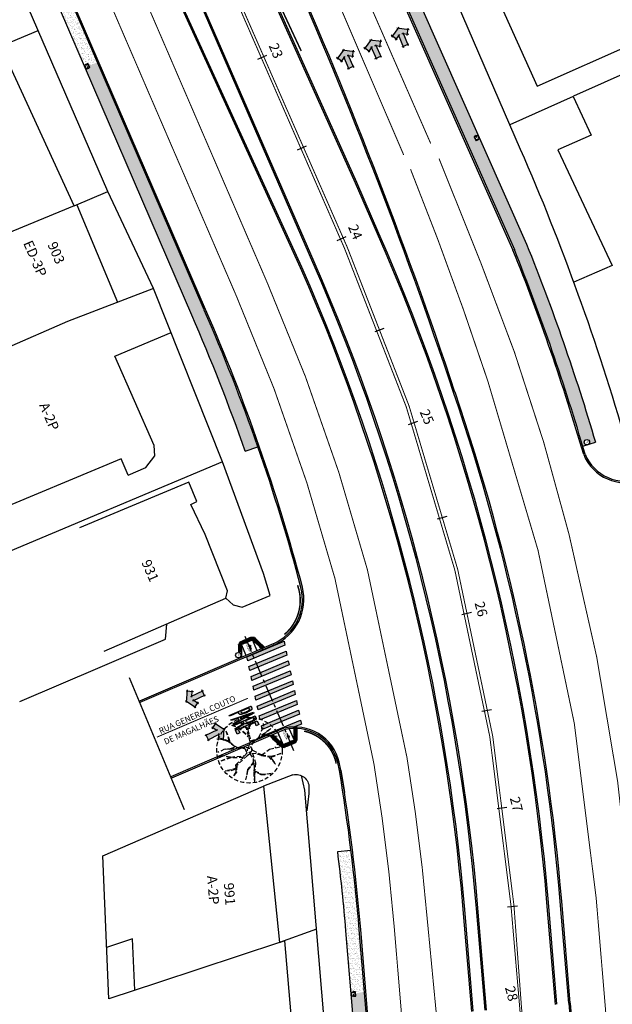
# Model space of a CAD drawing. Extents: x 179151 to 180127, y 1672771 to 1674375.
# Drawn here: x 179798 to 179858, y 1673506 to 1673606 of the extents above; entities that cross this region are included whole.
import ezdxf

# ---------------------------------------------------------------- set-up
doc = ezdxf.new("R2010")
doc.units = 0
doc.header["$LTSCALE"] = 1.7
doc.header["$MEASUREMENT"] = 0
for name, pattern in [('ACAD_ISO03W100', [30, 12, -18]), ('ACAD_ISO04W100', [30.5, 24, -3, 0.5, -3]), ('CENTER', [2, 1.25, -0.25, 0.25, -0.25]), ('DASHED2', [0.375, 0.25, -0.125]), ('PHANTOMX2', [5, 2.5, -0.5, 0.5, -0.5, 0.5, -0.5])]:
    doc.linetypes.add(name, pattern=pattern)
doc.layers.get('0').update_dxf_attribs({"linetype": 'CONTINUOUS'})
for name, color, linetype in [('a_Canteiro', 3, 'CONTINUOUS'), ('a_Existente', 7, 'CONTINUOUS'), ('a_Hachuras', 1, 'CONTINUOUS'), ('a_Lixeira', 2, 'CONTINUOUS'), ('a_Observacoes_Pr', 1, 'CONTINUOUS'), ('a_Observações', 2, 'CONTINUOUS'), ('a_Obstaculos', 2, 'CONTINUOUS'), ('a_Piso', 10, 'CONTINUOUS'), ('dpb', 7, 'CONTINUOUS'), ('GRADIL', 150, 'PHANTOMX2'), ('PARE', 7, 'CONTINUOUS'), ('Piso', 10, 'CONTINUOUS'), ('RO-ALINHAMENTO', 10, 'CONTINUOUS'), ('RO-EIXO', 1, 'CONTINUOUS'), ('RO-ESTACA', 1, 'CONTINUOUS'), ('sinhor', 7, 'CONTINUOUS')]:
    doc.layers.add(name, color=color, linetype=linetype)
doc.layers.get('RO-EIXO').off()
doc.styles.add('Esc50', font='romans.shx', dxfattribs={"height": 0.2})
doc.styles.add('L100', font='simplex', dxfattribs={"height": 1.25})
doc.styles.add('L80', font='simplex', dxfattribs={"height": 1})
doc.styles.add('Roman25', font='romans.shx', dxfattribs={"height": 0.04})
pattern_1 = [(27.836969479, (0, 0), (0.05226483581, 0.38201191989), [0, -0.304, 0, -0.34, 0, -0.325]), (357.83696948, (0, 0), (0.44367473855, 0.49700849729), [0, -0.164, 0, -0.274, 0, -0.105]), (317.836969479, (-0.2425, 0.0413), (0.61418164904, -0.10342806382), [0, -0.1, 0, -0.36, 0, -0.47]), (307.83696948, (-0.2425, 0.0413), (0.6221592772, 0.07212694501), [0, -0.05, 0, -0.236, 0, -0.27])]

# ---------------------------------------------------------------- blocks, each defined once
blk = doc.blocks.new('ESTACA')
at = {"layer": 'RO-ESTACA'}
blk.add_line((0, -0.5), (0, 0.5), dxfattribs=at)
blk = doc.blocks.new('A$C7E5F0851')
at = {"layer": 'a_Obstaculos', "color": 1, "linetype": 'DASHED2'}
for p, q in [((4.767, 5.742), (4.745, 6.011)), ((1.491, 5.837), (2.153, 5.64)), ((2.153, 5.64), (3.212, 4.668)), ((2.153, 5.64), (3.19, 4.79)), ((4.271, 4.649), (4.767, 5.742)), ((1.393, 2.631), (0.3, 2.176)), ((4.521, 2.767), (5.228, 2.674)), ((5.228, 2.674), (5.981, 1.867))]:
    blk.add_line(p, q, dxfattribs=at)
for points in [[(0.936, 5.293), (1.274, 4.386), (1.312, 4.147), (1.817, 3.742), (2.09, 3.591), (2.461, 3.637), (2.981, 3.58), (3.255, 3.617), (3.375, 4.148), (3.023, 5.509), (2.218, 6.241)], [(3.779, 6.509), (3.155, 5.517), (2.691, 5.907), (2.218, 6.241)], [(3.779, 6.509), (3.143, 5.392), (3.267, 4.885), (3.449, 4.25), (4.008, 4.448), (5.49, 5.521)], [(0.936, 5.293), (1.155, 4.537), (1.245, 4.22), (0.38, 4.515)], [(5.49, 5.521), (4.616, 4.806), (5.037, 4.857), (6.104, 4.72)], [(0.863, 3.435), (1.382, 3.496), (1.827, 3.644), (1.181, 4.174), (0.38, 4.515)], [(6.104, 4.72), (5.062, 4.8), (4.642, 4.749), (4.099, 4.438), (3.742, 4.244), (3.403, 3.666), (3.562, 3.464), (3.632, 3.308)], [(6.298, 4.21), (5.882, 3.548)], [(1.393, 2.631), (2.82, 2.757), (3.07, 3.039), (2.865, 3.459), (2.387, 3.536), (1.273, 3.396), (0.8, 3.423), (0.116, 3.084)], [(4.521, 2.767), (3.979, 2.951), (3.438, 3.016), (3.092, 2.759), (2.032, 1.773), (1.996, 1.092), (1.591, 0.586)], [(3.631, 2.993), (3.926, 2.04), (3.836, 1.249), (4.58, 0.882), (5.511, 0.974)], [(3.632, 3.308), (4.553, 2.849), (5.522, 2.703), (6.497, 3.002)], [(4.553, 2.849), (5.351, 3.428), (6.513, 3.691)], [(6.497, 3.002), (5.766, 2.692), (5.44, 2.581), (5.593, 2.393), (5.981, 1.867)], [(1.393, 2.631), (0.631, 2.734), (0.146, 2.636)], [(1.979, 1.511), (1.945, 1.854), (2.709, 2.588), (1.417, 2.539), (0.3, 2.176)], [(3.345, 2.957), (3.687, 2.496), (3.698, 2.092), (3.123, 1.357), (2.883, 0.175)], [(3.072, 0.822), (3.178, 1.347), (3.742, 1.992), (3.788, 1.586), (3.738, 1.086), (3.807, 0.093)], [(1.979, 1.511), (1.497, 1.33), (0.853, 1.246)], [(0.853, 1.246), (1.467, 1.282), (1.941, 1.443), (1.947, 1.087), (1.591, 0.586)], [(5.511, 0.974), (4.779, 0.818), (4.487, 0.823), (3.983, 1.11), (3.853, 1.172), (3.826, 0.699), (3.807, 0.093)]]:
    blk.add_lwpolyline(points, dxfattribs=at)
for radius in [3.318, 0.221]:
    blk.add_circle((3.318, 3.317), radius, dxfattribs=at)
blk = doc.blocks.new('A$C641E5A1E')
at = {"layer": 'Piso'}
for p, q in [((0, 0.15), (0.15, 0.15)), ((0, 0.15), (0, 0)), ((0.15, 0.15), (0.15, 0)), ((0, 0), (0.15, 0))]:
    blk.add_line(p, q, dxfattribs=at)
for centre in [(0.025, 0.125), (0.025, 0.075), (0.025, 0.025), (0.075, 0.125), (0.075, 0.075), (0.075, 0.025), (0.125, 0.125), (0.125, 0.075), (0.125, 0.025)]:
    blk.add_circle(centre, 0.011, dxfattribs=at)
blk = doc.blocks.new('Ladr_30')
at = {"layer": 'a_Piso', "rotation": 90}
for p in [(0.15, 0.15), (0.15, 0), (0.3, 0.15), (0.3, 0)]:
    blk.add_blockref('A$C641E5A1E', p, dxfattribs=at)
blk = doc.blocks.new('A$C0F253A24')
at = {"layer": 'a_Observações'}
for q in [(0, 0.1), (0.3, 0.2), (0.3, 0)]:
    blk.add_line((0.5, 0.1), q, dxfattribs=at)
blk = doc.blocks.new('PARE')
h = blk.add_hatch(color=256)
h.paths.add_polyline_path([(0.346, 2.286), (0.343, 2.291), (0.341, 2.295), (0.339, 2.301), (0.336, 2.306), (0.333, 2.312), (0.329, 2.318), (0.325, 2.325), (0.322, 2.33), (0.319, 2.334), (0.316, 2.338), (0.312, 2.343), (0.309, 2.347), (0.305, 2.351), (0.301, 2.355), (0.298, 2.359), (0.293, 2.362), (0.29, 2.365), (0.286, 2.368), (0.282, 2.371), (0.278, 2.373), (0.272, 2.376), (0.263, 2.38), (0.251, 2.384), (0.24, 2.386), (0.226, 2.388), (0.217, 2.389), (0.21, 2.389), (-0.011, 2.389), (-0.011, 2.387), (-0.009, 0.071), (-0.009, -0.01), (0.066, -0.01), (0.066, 0.433), (0.066, 0.654), (0.065, 0.87), (0.065, 0.964), (0.183, 0.964), (0.214, 0.964), (0.246, 0.968), (0.278, 0.983), (0.303, 1.008), (0.324, 1.036), (0.34, 1.065), (0.353, 1.1), (0.372, 1.156), (0.39, 1.252), (0.405, 1.344), (0.411, 1.441), (0.418, 1.57), (0.419, 1.628), (0.42, 1.715), (0.419, 1.778), (0.418, 1.836), (0.41, 1.954), (0.398, 2.061), (0.393, 2.095), (0.384, 2.149), (0.384, 2.152), (0.382, 2.16), (0.38, 2.169), (0.379, 2.174), (0.378, 2.181), (0.376, 2.189), (0.374, 2.197), (0.372, 2.205), (0.37, 2.213), (0.368, 2.221), (0.367, 2.225), (0.365, 2.231), (0.363, 2.236), (0.362, 2.243), (0.36, 2.249), (0.358, 2.254), (0.356, 2.261), (0.353, 2.266), (0.351, 2.272), (0.35, 2.276), (0.348, 2.28)])
h.paths.add_polyline_path([(0.244, 2.102), (0.254, 2.1), (0.262, 2.097), (0.269, 2.092), (0.274, 2.089), (0.279, 2.084), (0.283, 2.078), (0.289, 2.07), (0.292, 2.064), (0.294, 2.058), (0.299, 2.047), (0.305, 2.031), (0.31, 2.013), (0.316, 1.991), (0.321, 1.97), (0.327, 1.931), (0.332, 1.896), (0.336, 1.856), (0.339, 1.815), (0.341, 1.768), (0.342, 1.714), (0.343, 1.651), (0.34, 1.594), (0.338, 1.538), (0.334, 1.486), (0.33, 1.443), (0.321, 1.396), (0.31, 1.357), (0.307, 1.344), (0.296, 1.316), (0.285, 1.294), (0.266, 1.271), (0.253, 1.26), (0.233, 1.251), (0.215, 1.249), (0.199, 1.248), (0.184, 1.249), (0.064, 1.249), (0.064, 2.106), (0.1, 2.106), (0.162, 2.106), (0.211, 2.106), (0.224, 2.105), (0.234, 2.104)], flags=16)
h = blk.add_hatch(color=256)
h.paths.add_polyline_path([(0.454, -0.01), (0.533, -0.01), (0.596, 0.716), (0.83, 0.716), (0.897, -0.009), (0.982, -0.009), (0.748, 2.39), (0.669, 2.39)])
h.paths.add_polyline_path([(0.708, 2.134), (0.72, 1.98), (0.721, 1.96), (0.749, 1.631), (0.78, 1.261), (0.798, 1.07), (0.808, 0.975), (0.617, 0.975), (0.651, 1.371), (0.674, 1.609)], flags=16)
h = blk.add_hatch(color=256)
h.paths.add_polyline_path([(1.041, 2.39), (1.041, 2.387), (1.042, 0.072), (1.042, -0.01), (1.117, -0.01), (1.118, 0.433), (1.117, 0.655), (1.116, 0.87), (1.117, 0.964), (1.117, 1.056), (1.174, 1.057), (1.22, 1.056), (1.242, 1.049), (1.257, 1.029), (1.278, 0.987), (1.288, 0.947), (1.299, 0.901), (1.313, 0.831), (1.334, 0.726), (1.369, 0.485), (1.393, 0.342), (1.446, -0.01), (1.54, -0.008), (1.494, 0.295), (1.473, 0.435), (1.45, 0.591), (1.428, 0.729), (1.397, 0.892), (1.382, 0.955), (1.367, 1.004), (1.351, 1.048), (1.335, 1.081), (1.345, 1.089), (1.357, 1.098), (1.375, 1.115), (1.392, 1.138), (1.41, 1.172), (1.424, 1.201), (1.438, 1.246), (1.455, 1.309), (1.468, 1.377), (1.477, 1.437), (1.483, 1.517), (1.491, 1.637), (1.492, 1.757), (1.49, 1.833), (1.485, 1.925), (1.474, 2.055), (1.469, 2.1), (1.462, 2.144), (1.45, 2.203), (1.441, 2.239), (1.427, 2.283), (1.412, 2.317), (1.395, 2.343), (1.374, 2.362), (1.354, 2.374), (1.336, 2.382), (1.311, 2.388), (1.29, 2.387), (1.277, 2.388), (1.269, 2.389), (1.262, 2.389)])
h.paths.add_polyline_path([(1.289, 2.123), (1.313, 2.124), (1.342, 2.106), (1.362, 2.08), (1.378, 2.044), (1.39, 2), (1.404, 1.927), (1.41, 1.877), (1.412, 1.841), (1.414, 1.739), (1.411, 1.637), (1.405, 1.556), (1.397, 1.503), (1.387, 1.455), (1.37, 1.4), (1.334, 1.347), (1.296, 1.332), (1.254, 1.329), (1.117, 1.331), (1.117, 2.125), (1.161, 2.125)], flags=16)
blk.add_hatch(color=256).paths.add_polyline_path([(2.019, 2.108), (2.019, 2.39), (1.611, 2.39), (1.612, -0.009), (2.034, -0.008), (2.029, 0.274), (1.686, 0.272), (1.686, 1.09), (1.996, 1.091), (1.995, 1.372), (1.684, 1.374), (1.683, 2.106)])
at = {"layer": 'PARE'}
for points in [[(-0.011, 2.389), (0.21, 2.389), (0.217, 2.389), (0.226, 2.388), (0.24, 2.386), (0.251, 2.384), (0.263, 2.38), (0.272, 2.376), (0.278, 2.373), (0.282, 2.371), (0.286, 2.368), (0.29, 2.365), (0.293, 2.362), (0.298, 2.359), (0.301, 2.355), (0.305, 2.351), (0.309, 2.347), (0.312, 2.343), (0.316, 2.338), (0.319, 2.334), (0.322, 2.33), (0.325, 2.325), (0.329, 2.318), (0.333, 2.312), (0.336, 2.306), (0.339, 2.301), (0.341, 2.295), (0.343, 2.291), (0.346, 2.286), (0.348, 2.28), (0.35, 2.276), (0.351, 2.272), (0.353, 2.266), (0.356, 2.261), (0.358, 2.254), (0.36, 2.249), (0.362, 2.243), (0.363, 2.236), (0.365, 2.231), (0.367, 2.225), (0.368, 2.221), (0.37, 2.213), (0.372, 2.205), (0.374, 2.197), (0.376, 2.189), (0.378, 2.181), (0.379, 2.174), (0.38, 2.169), (0.382, 2.16), (0.384, 2.152), (0.384, 2.149), (0.393, 2.095), (0.398, 2.061), (0.41, 1.954), (0.418, 1.836), (0.419, 1.778), (0.42, 1.715), (0.419, 1.628), (0.418, 1.57), (0.411, 1.441), (0.405, 1.344), (0.39, 1.252), (0.372, 1.156), (0.353, 1.1), (0.34, 1.065), (0.324, 1.036), (0.303, 1.008), (0.278, 0.983), (0.246, 0.968), (0.214, 0.964), (0.183, 0.964), (0.065, 0.964), (0.065, 0.87), (0.066, 0.654), (0.066, 0.433), (0.066, -0.01), (-0.009, -0.01), (-0.009, 0.071), (-0.011, 2.387)], [(0.064, 2.106), (0.1, 2.106), (0.162, 2.106), (0.211, 2.106), (0.224, 2.105), (0.234, 2.104), (0.244, 2.102), (0.254, 2.1), (0.26, 2.098), (0.264, 2.096), (0.269, 2.092), (0.274, 2.089), (0.279, 2.084), (0.283, 2.078), (0.289, 2.07), (0.292, 2.064), (0.294, 2.058), (0.299, 2.047), (0.305, 2.031), (0.31, 2.013), (0.316, 1.991), (0.321, 1.97), (0.327, 1.931), (0.332, 1.896), (0.336, 1.856), (0.339, 1.815), (0.341, 1.768), (0.342, 1.714), (0.343, 1.651), (0.34, 1.594), (0.338, 1.538), (0.334, 1.486), (0.33, 1.443), (0.321, 1.396), (0.31, 1.357), (0.307, 1.344), (0.296, 1.316), (0.285, 1.294), (0.266, 1.271), (0.253, 1.26), (0.233, 1.251), (0.215, 1.249), (0.199, 1.248), (0.184, 1.249), (0.064, 1.249)], [(0.808, 0.975), (0.617, 0.975), (0.651, 1.371), (0.674, 1.609), (0.708, 2.134), (0.72, 1.98), (0.721, 1.96), (0.749, 1.631), (0.78, 1.261), (0.798, 1.07)], [(1.117, 2.125), (1.154, 2.125), (1.173, 2.125), (1.289, 2.123), (1.297, 2.124), (1.309, 2.122), (1.317, 2.12), (1.327, 2.115), (1.338, 2.108), (1.346, 2.1), (1.357, 2.087), (1.365, 2.073), (1.374, 2.052), (1.382, 2.028), (1.39, 2), (1.401, 1.945), (1.406, 1.911), (1.41, 1.877), (1.412, 1.841), (1.414, 1.739), (1.411, 1.637), (1.405, 1.556), (1.397, 1.503), (1.387, 1.455), (1.373, 1.411), (1.361, 1.388), (1.341, 1.358), (1.321, 1.342), (1.296, 1.332), (1.254, 1.329), (1.117, 1.331)], [(1.611, 2.39), (2.019, 2.39), (2.019, 2.108), (1.683, 2.106), (1.684, 1.374), (1.995, 1.372), (1.996, 1.091), (1.686, 1.09), (1.686, 0.272), (2.029, 0.274), (2.034, -0.008), (1.612, -0.009)]]:
    blk.add_lwpolyline(points, close=True, dxfattribs=at)
for points in [[(0.533, -0.01), (0.454, -0.01), (0.669, 2.39), (0.748, 2.39), (0.982, -0.009), (0.897, -0.009), (0.83, 0.716), (0.596, 0.716), (0.533, -0.01)], [(1.117, 0.964), (1.116, 0.87), (1.117, 0.655), (1.118, 0.433), (1.117, -0.01), (1.042, -0.01), (1.042, 0.072), (1.041, 2.387), (1.041, 2.39), (1.262, 2.389), (1.269, 2.389), (1.277, 2.388), (1.29, 2.387)], [(1.29, 2.387), (1.311, 2.388), (1.336, 2.382), (1.354, 2.374), (1.374, 2.362), (1.395, 2.343), (1.412, 2.317), (1.427, 2.283), (1.441, 2.239), (1.45, 2.203), (1.462, 2.144), (1.469, 2.1), (1.474, 2.055), (1.485, 1.925), (1.49, 1.833), (1.492, 1.757), (1.491, 1.637), (1.483, 1.517), (1.477, 1.437), (1.468, 1.377), (1.455, 1.309), (1.438, 1.246), (1.424, 1.201), (1.41, 1.172), (1.392, 1.138), (1.375, 1.115), (1.357, 1.098), (1.345, 1.089), (1.335, 1.081), (1.351, 1.048), (1.367, 1.004), (1.382, 0.955), (1.397, 0.892), (1.428, 0.729), (1.45, 0.591), (1.473, 0.435), (1.494, 0.295), (1.54, -0.008), (1.446, -0.01), (1.393, 0.342), (1.369, 0.485), (1.334, 0.726), (1.313, 0.831), (1.299, 0.901), (1.288, 0.947), (1.282, 0.973), (1.27, 1.003), (1.264, 1.015), (1.256, 1.03), (1.251, 1.038), (1.244, 1.046), (1.237, 1.051), (1.223, 1.055), (1.207, 1.056), (1.174, 1.057), (1.117, 1.056), (1.117, 0.964)]]:
    blk.add_lwpolyline(points, dxfattribs=at)
blk = doc.blocks.new('Seta_Sent')
at = {"layer": 'a_Observações'}
blk.add_hatch(color=253, dxfattribs=at).paths.add_polyline_path([(1.382, -0.876), (1.887, 0), (1.382, 0.876), (0.949, 0.626), (1.166, 0.25), (0, 0.25), (0, -0.25), (1.166, -0.25), (0.949, -0.626)])
at = {"layer": 'a_Observações', "color": 7}
for p, q in [((1.291, 0.25), (-0.125, 0.25)), ((0, 0.375), (0, -0.375)), ((0.84, 0.563), (1.49, 0.938)), ((1.228, 0.142), (0.886, 0.734)), ((1.95, -0.108), (1.319, 0.984)), ((1.95, 0.108), (1.319, -0.984)), ((1.291, -0.25), (-0.125, -0.25)), ((0.84, -0.563), (1.49, -0.938)), ((1.228, -0.142), (0.886, -0.734))]:
    blk.add_line(p, q, dxfattribs=at)
blk = doc.blocks.new('Lixeira')
at = {"layer": 'a_Obstaculos', "color": 1, "linetype": 'CENTER', "ltscale": 0.1}
blk.add_line((-0.313, 0.21), (0.289, 0.21), dxfattribs=at)
at = {"layer": 'a_Obstaculos'}
for points in [[(0.225, 0.235), (0.225, 0.39, 0.414214), (0.195, 0.42), (-0.195, 0.42, 0.414214), (-0.225, 0.39), (-0.225, 0.235)], [(0.225, 0.235), (0.225, 0.03, -0.414214), (0.195, 0), (-0.195, 0, -0.414214), (-0.225, 0.03), (-0.225, 0.235)]]:
    blk.add_lwpolyline(points, format="xyb", dxfattribs=at)
for points in [[(0.195, 0.235), (0.195, 0.39), (-0.195, 0.39), (-0.195, 0.235)], [(0.195, 0.235), (0.195, 0.03), (-0.195, 0.03), (-0.195, 0.235)], [(0.19, 0.235), (0.19, 0.385), (-0.19, 0.385), (-0.19, 0.235)], [(0.19, 0.235), (0.19, 0.035), (-0.19, 0.035), (-0.19, 0.235)]]:
    blk.add_lwpolyline(points, dxfattribs=at)
at = {"layer": 'a_Observações', "style": 'Roman25'}
blk.add_text('DMLU', height=0.04, dxfattribs=at).set_placement((-0.072, 0.078))

msp = doc.modelspace()

# ---------------------------------------------------------------- hatches: boundary and pattern name
at = {"layer": 'a_Hachuras'}
h = msp.add_hatch(dxfattribs=at)
h.set_pattern_fill('AR-SAND', color=3, scale=0.2, angle=350.33697, style=0)
h.set_pattern_definition(pattern_1)
h.paths.add_polyline_path([(179834.248, 1673617.662), (179833.014, 1673617.114), (179843.468, 1673593.581), (179844.276, 1673593.902), (179844.163, 1673594.143), (179844.612, 1673594.332)])
h = msp.add_hatch(dxfattribs=at)
h.set_pattern_fill('AR-SAND', color=3, scale=0.2, angle=350.33697, style=0)
h.set_pattern_definition(pattern_1)
h.paths.add_polyline_path([(179804.766, 1673601.357), (179805.206, 1673601.544), (179805.317, 1673601.297), (179806.125, 1673601.617), (179802.78, 1673609.367), (179801.541, 1673608.832)])
h = msp.add_hatch(dxfattribs=at)
h.set_pattern_fill('AR-SAND', color=3, scale=0.2, angle=350.33697, style=0)
h.set_pattern_definition(pattern_1)
h.paths.add_polyline_path([(179806.125, 1673601.617), (179805.317, 1673601.297), (179805.422, 1673601.063), (179804.972, 1673600.882), (179815.685, 1673576.057, -0.017144), (179821.085, 1673562.318), (179822.359, 1673562.763, 0.019194), (179816.925, 1673576.592)])
h = msp.add_hatch(dxfattribs=at)
h.set_pattern_fill('AR-SAND', color=3, scale=0.2, angle=350.33697, style=0)
h.set_pattern_definition(pattern_1)
h.paths.add_polyline_path([(179849.531, 1673583.259), (179844.822, 1673593.858), (179844.387, 1673593.665), (179844.276, 1673593.902), (179843.468, 1673593.581), (179848.298, 1673582.708, -0.023564), (179855.211, 1673562.837), (179855.63, 1673562.961, -0.410795), (179855.363, 1673563.231, -1), (179855.904, 1673563.231, -0.25102), (179855.783, 1673563.006), (179856.506, 1673563.22, 0.023667)])
h = msp.add_hatch(color=252, dxfattribs=at)
h.paths.add_polyline_path([(179825.088, 1673542.713), (179825.004, 1673543.112), (179821.245, 1673541.55), (179821.329, 1673541.151)])
h.paths.add_polyline_path([(179825.297, 1673541.717), (179825.213, 1673542.116), (179821.454, 1673540.554), (179821.538, 1673540.155)])
h.paths.add_polyline_path([(179825.506, 1673540.721), (179825.423, 1673541.12), (179821.664, 1673539.558), (179821.747, 1673539.16)])
h.paths.add_polyline_path([(179825.716, 1673539.726), (179825.632, 1673540.124), (179821.873, 1673538.562), (179821.957, 1673538.164)])
h.paths.add_polyline_path([(179825.925, 1673538.73), (179825.842, 1673539.128), (179822.083, 1673537.566), (179822.166, 1673537.168)])
h.paths.add_polyline_path([(179826.135, 1673537.734), (179826.051, 1673538.132), (179822.292, 1673536.57), (179822.376, 1673536.172)])
h.paths.add_polyline_path([(179826.344, 1673536.738), (179826.26, 1673537.136), (179822.501, 1673535.574), (179822.585, 1673535.176)])
h.paths.add_polyline_path([(179826.554, 1673535.742), (179826.47, 1673536.14), (179822.711, 1673534.579), (179822.795, 1673534.18)])
h.paths.add_polyline_path([(179826.752, 1673534.742), (179826.668, 1673535.14), (179822.909, 1673533.578), (179822.938, 1673533.441), (179824.981, 1673534.315, -0.060073), (179826.055, 1673534.452)])
h = msp.add_hatch(dxfattribs=at)
h.set_pattern_fill('AR-SAND', color=3, scale=0.2, angle=350.33697, style=0)
h.set_pattern_definition(pattern_1)
h.paths.add_polyline_path([(179831.262, 1673513.843), (179831.778, 1673507.687), (179832.253, 1673507.726), (179832.274, 1673507.525), (179833.132, 1673507.699), (179832.607, 1673513.956, 0.009938), (179831.769, 1673522.015), (179830.429, 1673521.849, -0.009938)])
h = msp.add_hatch(dxfattribs=at)
h.set_pattern_fill('AR-SAND', color=3, scale=0.2, angle=350.33697, style=0)
h.set_pattern_definition(pattern_1)
h.paths.add_polyline_path([(179833.374, 1673504.812), (179833.132, 1673507.699), (179832.274, 1673507.525), (179832.307, 1673507.201), (179831.822, 1673507.17), (179832.029, 1673504.699), (179835.053, 1673466.755), (179836.399, 1673466.863)])

# ---------------------------------------------------------------- linework, layer by layer
at = {"layer": 'a_Canteiro'}
for p, q in [((179855.211, 1673562.837), (179856.506, 1673563.22)), ((179821.085, 1673562.318), (179822.359, 1673562.763)), ((179830.429, 1673521.849), (179831.769, 1673522.015))]:
    msp.add_line(p, q, dxfattribs=at)
for points in [[(179834.248, 1673617.662), (179849.531, 1673583.259, -0.023667), (179856.506, 1673563.22)], [(179835.053, 1673466.755), (179832.029, 1673504.699), (179831.262, 1673513.843, 0.009938), (179830.429, 1673521.849)]]:
    msp.add_lwpolyline(points, format="xyb", dxfattribs=at)
at = {"layer": 'a_Canteiro', "flags": 128}
msp.add_lwpolyline([(179821.085, 1673562.318, 0.017144), (179815.685, 1673576.057), (179801.541, 1673608.832)], format="xyb", dxfattribs=at)
at = {"layer": 'a_Existente', "ltscale": 0.1}
for p, q in [((179807.179, 1673588.574), (179740.564, 1673742.397)), ((179817.063, 1673576.652), (179772.882, 1673679.021)), ((179828.055, 1673581.466), (179795.164, 1673657.062)), ((179826.68, 1673580.866), (179792.416, 1673655.858)), ((179832.22, 1673589.403), (179822.012, 1673612.213)), ((179832.357, 1673589.465), (179822.149, 1673612.274)), ((179845.539, 1673610.482), (179850.616, 1673599.198)), ((179827.917, 1673581.406), (179815.718, 1673609.456)), ((179878.705, 1673609.094), (179854.287, 1673598.194)), ((179826.816, 1673580.929), (179814.077, 1673608.738)), ((179850.616, 1673599.198), (179862.196, 1673604.367)), ((179803.776, 1673587.112), (179796.363, 1673603.272)), ((179854.239, 1673598.174), (179847.847, 1673595.321)), ((179854.229, 1673598.169), (179856.069, 1673594.272)), ((179854.229, 1673598.169), (179856.069, 1673594.272)), ((179856.069, 1673594.272), (179852.699, 1673592.765)), ((179856.069, 1673594.272), (179852.699, 1673592.765)), ((179852.699, 1673592.765), (179858.186, 1673581.077)), ((179852.699, 1673592.765), (179858.186, 1673581.077)), ((179834.467, 1673584.274), (179832.22, 1673589.403)), ((179834.604, 1673584.334), (179832.357, 1673589.464)), ((179803.776, 1673587.112), (179807.178, 1673588.574)), ((179803.776, 1673587.112), (179787.657, 1673580.489)), ((179804.036, 1673587.223), (179808.158, 1673577.396)), ((179858.186, 1673581.077), (179854.309, 1673579.421)), ((179807.897, 1673571.94), (179813.574, 1673574.325)), ((179811.87, 1673562.902), (179807.897, 1673571.94)), ((179818.775, 1673561.235), (179792.765, 1673550.308)), ((179809.251, 1673559.913), (179808.539, 1673561.534)), ((179811.017, 1673560.675), (179811.945, 1673561.855)), ((179809.251, 1673559.913), (179811.017, 1673560.675)), ((179815.357, 1673559.198), (179804.321, 1673554.572)), ((179806.798, 1673542.096), (179819.125, 1673547.468)), ((179806.422, 1673540.497), (179813.021, 1673543.309)), ((179820.712, 1673542.788), (179821.815, 1673543.262)), ((179822.289, 1673542.159), (179821.815, 1673543.262)), ((179822.748, 1673542.357), (179821.815, 1673543.262)), ((179823.908, 1673542.852), (179810.373, 1673537.062)), ((179823.967, 1673542.714), (179810.431, 1673536.923)), ((179821.186, 1673541.687), (179820.712, 1673542.788)), ((179820.727, 1673541.488), (179820.712, 1673542.788)), ((179798.265, 1673537.037), (179806.422, 1673540.497)), ((179824.981, 1673534.315), (179813.547, 1673529.424)), ((179825.017, 1673534.17), (179813.605, 1673529.286)), ((179825.521, 1673534.265), (179826.011, 1673533.123)), ((179825.999, 1673534.301), (179826.011, 1673533.123)), ((179823.856, 1673533.673), (179824.908, 1673532.651)), ((179824.375, 1673533.895), (179824.908, 1673532.651)), ((179826.011, 1673533.123), (179824.908, 1673532.651)), ((179806.691, 1673521.43), (179822.928, 1673528.454)), ((179822.928, 1673528.454), (179824.533, 1673512.657)), ((179807.272, 1673506.961), (179806.691, 1673521.43)), ((179852.457, 1673506.413), (179851.593, 1673516.713)), ((179852.607, 1673506.425), (179851.742, 1673516.726)), ((179853.803, 1673506.526), (179852.938, 1673516.826)), ((179853.952, 1673506.538), (179853.088, 1673516.839)), ((179843.987, 1673505.702), (179843.123, 1673516.003)), ((179844.137, 1673505.715), (179843.272, 1673516.015)), ((179845.332, 1673505.815), (179844.468, 1673516.115)), ((179845.482, 1673505.827), (179844.617, 1673516.128)), ((179828.296, 1673514), (179824.533, 1673512.657)), ((179809.67, 1673513.029), (179807.063, 1673512.172)), ((179809.926, 1673507.85), (179809.67, 1673513.029)), ((179824.533, 1673512.657), (179812.319, 1673508.637)), ((179825.044, 1673512.833), (179824.526, 1673512.648)), ((179812.319, 1673508.637), (179807.272, 1673506.961))]:
    msp.add_line(p, q, dxfattribs=at)
at = {"layer": 'a_Existente', "linetype": 'Continuous', "ltscale": 0.1}
for p, q in [((179796.364, 1673603.27), (179800.132, 1673604.847)), ((179811.945, 1673561.855), (179811.87, 1673562.902)), ((179816.178, 1673557.24), (179815.357, 1673559.198)), ((179815.57, 1673556.934), (179816.178, 1673557.24)), ((179817.014, 1673553.906), (179815.57, 1673556.934)), ((179819.298, 1673548.2), (179817.014, 1673553.906)), ((179819.125, 1673547.468), (179819.298, 1673548.2)), ((179819.11, 1673547.462), (179819.844, 1673546.782)), ((179820.777, 1673546.55), (179823.611, 1673547.736)), ((179819.844, 1673546.782), (179820.777, 1673546.55)), ((179813.021, 1673543.309), (179813.161, 1673544.84)), ((179825.906, 1673529.601), (179822.928, 1673528.454))]:
    msp.add_line(p, q, dxfattribs=at)
at = {"layer": 'a_Existente', "color": 5}
for p, q in [((179823.526, 1673542.552), (179823.522, 1673542.568)), ((179823.672, 1673542.587), (179823.668, 1673542.602))]:
    msp.add_line(p, q, dxfattribs=at)
at = {"layer": 'a_Existente', "color": 6, "ltscale": 0.1}
msp.add_line((179830.754, 1673530.092), (179831.116, 1673527.818), dxfattribs=at)
at = {"layer": 'a_Existente', "ltscale": 0.1}
for points in [[(179859.625, 1673563.16, 0.032939), (179848.926, 1673592.828), (179777.27, 1673758.293), (179768.45, 1673778.659)], [(179833.374, 1673504.811), (179832.607, 1673513.956, 0.019915), (179830.607, 1673530.065), (179830.436, 1673530.874)], [(179833.524, 1673504.824), (179832.756, 1673513.969, 0.019919), (179830.754, 1673530.092), (179830.583, 1673530.905)]]:
    msp.add_lwpolyline(points, format="xyb", dxfattribs=at)
at = {"layer": 'a_Existente', "ltscale": 0.1, "flags": 128}
msp.add_lwpolyline([(179816.925, 1673576.592), (179772.744, 1673678.962), (179734.943, 1673761.416)], dxfattribs=at)
at = {"layer": 'a_Existente', "ltscale": 0.1}
for points in [[(179812.102, 1673663.822), (179848.16, 1673582.65)], [(179812.239, 1673663.883), (179848.297, 1673582.711)], [(179823.611, 1673547.736), (179822.93, 1673549.951), (179818.775, 1673561.235), (179811.81, 1673578.763), (179807.179, 1673588.574)], [(179811.81, 1673578.764), (179803.103, 1673575.425), (179796.924, 1673572.725)], [(179808.539, 1673561.534), (179794.774, 1673555.82)], [(179829.099, 1673504.453), (179827.113, 1673528.08), (179826.769, 1673529.531)], [(179825.044, 1673512.833), (179825.778, 1673504.174)], [(179853.803, 1673506.526), (179861.095, 1673416.422), (179864.432, 1673391.612), (179868.173, 1673345.946)], [(179853.952, 1673506.538), (179861.245, 1673416.438), (179864.582, 1673391.628), (179869.516, 1673331.39)]]:
    msp.add_lwpolyline(points, dxfattribs=at)
at = {"layer": 'a_Existente', "ltscale": 0.1, "flags": 128}
msp.add_lwpolyline([(179825.906, 1673529.601, -0.500428), (179827.526, 1673528.327, -0.028575), (179827.305, 1673525.97, -5.538498)], format="xyb", dxfattribs=at)
at = {"layer": 'a_Existente'}
for centre in [(179855.633, 1673563.231), (179820.378, 1673541.71)]:
    msp.add_circle(centre, 0.271, dxfattribs=at)
at = {"layer": 'a_Existente', "ltscale": 0.1}
for centre, radius, start, end in [((179368.033, 1673409.944), 499.85, 18.46427, 24.01073), ((179368.033, 1673409.944), 500, 18.46427, 24.01308), ((179639.588, 1673498.922), 212.75, 4.79695, 23.65224), ((179639.588, 1673498.922), 212.9, 4.79695, 23.65224), ((179641.045, 1673499.468), 223.194, 16.26283, 21.88151), ((179641.045, 1673499.468), 223.344, 16.26283, 21.88151), ((179639.588, 1673498.922), 204.4, 4.79695, 23.65224), ((179639.588, 1673498.922), 205.6, 4.79695, 23.65224), ((179639.588, 1673498.922), 205.75, 4.79695, 23.65224), ((179639.588, 1673498.922), 204.25, 4.79695, 23.65224), ((179639.588, 1673498.922), 193.6, 14.85573, 23.65224), ((179639.588, 1673498.922), 193.75, 14.85573, 23.65224), ((179639.588, 1673498.922), 214.1, 4.79695, 18.89403), ((179639.588, 1673498.922), 214.25, 4.79695, 18.89403), ((179859.564, 1673563.732), 4.455, 202.47052, 290.0223), ((179859.564, 1673563.732), 4.605, 202.47052, 290.0223), ((179821.913, 1673547.379), 4.947, 293.77511, 13.79903), ((179821.913, 1673547.378), 5.096, 293.76202, 13.80548), ((179826.097, 1673529.842), 4.61, 13.33111, 104.00014), ((179826.097, 1673529.842), 4.46, 13.33111, 104.00014)]:
    msp.add_arc(centre, radius, start, end, dxfattribs=at)
at = {"layer": 'a_Hachuras', "color": 252, "const_width": 0.1, "flags": 128}
for points in [[(179839.837, 1673593.416), (179831.771, 1673611.832)], [(179837.104, 1673592.264), (179829.214, 1673610.643)]]:
    msp.add_lwpolyline(points, dxfattribs=at)
at = {"layer": 'a_Observações'}
msp.add_line((179814.934, 1673526.088), (179809.388, 1673539.432), dxfattribs=at)
at = {"layer": 'a_Obstaculos', "linetype": 'CENTER', "ltscale": 0.8}
msp.add_line((179821.025, 1673543.625), (179825.973, 1673532.076), dxfattribs=at)
at = {"layer": 'a_Piso'}
for p, q in [((179821.708, 1673543.51), (179821.712, 1673543.534)), ((179821.86, 1673543.507), (179821.712, 1673543.534)), ((179821.833, 1673543.36), (179821.767, 1673543.372)), ((179821.833, 1673543.36), (179821.86, 1673543.507)), ((179821.833, 1673543.36), (179821.86, 1673543.507)), ((179821.898, 1673543.348), (179821.833, 1673543.36)), ((179822.007, 1673543.48), (179821.86, 1673543.507)), ((179822.003, 1673543.456), (179822.007, 1673543.48)), ((179820.421, 1673542.798), (179820.503, 1673542.924)), ((179820.442, 1673542.784), (179820.421, 1673542.798)), ((179820.503, 1673542.924), (179820.585, 1673543.049)), ((179820.629, 1673542.842), (179820.503, 1673542.924)), ((179820.629, 1673542.842), (179820.503, 1673542.924)), ((179820.605, 1673543.036), (179820.585, 1673543.049)), ((179820.592, 1673542.786), (179820.629, 1673542.842)), ((179820.629, 1673542.842), (179820.665, 1673542.897)), ((179824.719, 1673532.457), (179824.715, 1673532.432)), ((179824.715, 1673532.432), (179824.862, 1673532.405)), ((179824.824, 1673532.565), (179824.889, 1673532.553)), ((179824.889, 1673532.553), (179824.862, 1673532.405)), ((179824.889, 1673532.553), (179824.862, 1673532.405)), ((179824.862, 1673532.405), (179825.01, 1673532.378)), ((179824.889, 1673532.553), (179824.955, 1673532.541)), ((179825.014, 1673532.402), (179825.01, 1673532.378)), ((179826.094, 1673533.069), (179826.058, 1673533.013)), ((179826.13, 1673533.124), (179826.094, 1673533.069)), ((179826.094, 1673533.069), (179826.22, 1673532.987)), ((179826.094, 1673533.069), (179826.22, 1673532.987)), ((179826.117, 1673532.875), (179826.138, 1673532.861)), ((179826.22, 1673532.987), (179826.138, 1673532.861)), ((179826.302, 1673533.112), (179826.22, 1673532.987)), ((179826.281, 1673533.126), (179826.302, 1673533.112))]:
    msp.add_line(p, q, dxfattribs=at)
for centre in [(179821.714, 1673543.406), (179821.732, 1673543.505), (179821.772, 1673543.447), (179821.781, 1673543.496), (179821.813, 1673543.389), (179821.822, 1673543.438), (179821.831, 1673543.487), (179821.862, 1673543.38), (179821.871, 1673543.429), (179821.88, 1673543.478), (179821.92, 1673543.42), (179821.929, 1673543.469), (179821.978, 1673543.46), (179820.456, 1673542.805), (179820.483, 1673542.847), (179820.51, 1673542.889), (179820.525, 1673542.82), (179820.538, 1673542.931), (179820.552, 1673542.862), (179820.565, 1673542.973), (179820.579, 1673542.904), (179820.592, 1673543.014), (179820.594, 1673542.834), (179820.607, 1673542.945), (179820.621, 1673542.876), (179820.676, 1673542.96), (179824.744, 1673532.452), (179824.793, 1673532.443), (179824.802, 1673532.492), (179824.842, 1673532.434), (179824.851, 1673532.484), (179824.86, 1673532.533), (179824.891, 1673532.425), (179824.9, 1673532.474), (179824.909, 1673532.524), (179824.94, 1673532.416), (179824.949, 1673532.465), (179824.99, 1673532.407), (179825.008, 1673532.506), (179826.046, 1673532.951), (179826.101, 1673533.034), (179826.116, 1673532.965), (179826.129, 1673533.076), (179826.13, 1673532.896), (179826.143, 1673533.007), (179826.158, 1673532.938), (179826.17, 1673533.049), (179826.185, 1673532.98), (179826.198, 1673533.091), (179826.212, 1673533.022), (179826.24, 1673533.063), (179826.267, 1673533.105)]:
    msp.add_circle(centre, 0.011, dxfattribs=at)
for centre, start, end in [((179821.723, 1673543.456), 334.63284, 71.92471), ((179821.763, 1673543.398), 254.91629, 151.64126), ((179821.911, 1673543.371), 8.92989, 262.8664), ((179821.969, 1673543.411), 86.32492, 185.47137), ((179820.497, 1673542.778), 41.08618, 140.23263), ((179820.567, 1673542.792), 323.69115, 217.62766), ((179820.634, 1673542.987), 154.63284, 251.92471), ((179820.649, 1673542.918), 74.91629, 331.64126), ((179824.753, 1673532.501), 266.24039, 5.38684), ((179824.811, 1673532.542), 188.84537, 82.78187), ((179824.958, 1673532.515), 74.83176, 331.55674), ((179824.999, 1673532.457), 154.54831, 251.84018), ((179826.074, 1673532.993), 254.83176, 151.55674), ((179826.088, 1673532.923), 334.54831, 71.84018), ((179826.156, 1673533.118), 143.60663, 37.54313), ((179826.225, 1673533.132), 221.00166, 320.1481)]:
    msp.add_arc(centre, 0.011, start, end, dxfattribs=at)
at = {"layer": 'dpb', "color": 252, "linetype": 'ACAD_ISO03W100', "ltscale": 0.1, "const_width": 0.1, "flags": 128}
for points in [[(179847.656, 1673416.744), (179845.67, 1673442.761), (179840.412, 1673505.397), (179839.533, 1673514.537, 0.0201), (179837.439, 1673531.349), (179833.435, 1673550.34, 0.037818), (179823.306, 1673579.346), (179809.774, 1673610.7)], [(179844.194, 1673416.744), (179840.105, 1673465.049), (179836.912, 1673505.108), (179836.145, 1673514.253, 0.02001), (179834.096, 1673530.72), (179830.148, 1673549.469, 0.037782), (179820.184, 1673577.999), (179806.653, 1673609.352)], [(179840.678, 1673591.895), (179844.912, 1673581.346, -0.034373), (179853.822, 1673553.939, -0.041611), (179860.16, 1673516.268), (179860.928, 1673507.124), (179868.221, 1673417.012), (179870.263, 1673392.093), (179873.852, 1673348.283)], [(179871.658, 1673348.103), (179868.063, 1673392.004), (179864.726, 1673416.813), (179857.44, 1673506.831), (179856.575, 1673517.131, 0.061543), (179845.614, 1673569.409, 0.015612), (179837.798, 1673590.816)]]:
    msp.add_lwpolyline(points, format="xyb", dxfattribs=at)
at = {"layer": 'dpb', "color": 252, "const_width": 0.1}
for points in [[(179820.293, 1673607.6), (179831.123, 1673582.81, -0.082458), (179847.956, 1673516.408), (179848.831, 1673506.192), (179857.611, 1673398.313)], [(179820.541, 1673607.696), (179831.398, 1673582.931, -0.082458), (179848.254, 1673516.434), (179849.012, 1673506.205), (179857.848, 1673398.341)]]:
    msp.add_lwpolyline(points, format="xyb", dxfattribs=at)
at = {"layer": 'GRADIL', "ltscale": 0.2, "const_width": 0.15}
msp.add_lwpolyline([(179826.74, 1673602.77), (179822.327, 1673612.216), (179824.554, 1673613.182), (179824.148, 1673614.06)], dxfattribs=at)
at = {"layer": 'GRADIL', "color": 82, "ltscale": 0.2, "const_width": 0.15, "flags": 128}
for points in [[(179825.045, 1673543.799, 0.314321), (179826.369, 1673548.781)], [(179830.283, 1673530.756, 0.296788), (179827.038, 1673534.031)]]:
    msp.add_lwpolyline(points, format="xyb", dxfattribs=at)
at = {"layer": 'Piso', "color": 4}
msp.add_line((179820.712, 1673542.788), (179821.815, 1673543.262), dxfattribs=at)
at = {"layer": 'Piso'}
for p, q in [((179825.999, 1673534.301), (179826.299, 1673534.298)), ((179825.999, 1673534.245), (179826, 1673534.173)), ((179826, 1673534.173), (179826.15, 1673534.175)), ((179826.149, 1673534.302), (179826.15, 1673534.175)), ((179826.15, 1673534.175), (179826.3, 1673534.176)), ((179826.299, 1673534.298), (179826.3, 1673534.176)), ((179823.776, 1673533.638), (179823.727, 1673533.588)), ((179823.835, 1673533.484), (179823.727, 1673533.588)), ((179823.776, 1673533.638), (179823.856, 1673533.673)), ((179823.94, 1673533.591), (179823.835, 1673533.484)), ((179823.94, 1673533.591), (179823.856, 1673533.673))]:
    msp.add_line(p, q, dxfattribs=at)
for centre in [(179826.024, 1673534.248), (179826.025, 1673534.198), (179826.074, 1673534.249), (179826.075, 1673534.199), (179826.124, 1673534.249), (179826.125, 1673534.199), (179826.174, 1673534.25), (179826.175, 1673534.2), (179826.224, 1673534.25), (179826.225, 1673534.2), (179826.274, 1673534.251), (179826.275, 1673534.201), (179823.763, 1673533.589), (179823.798, 1673533.625), (179823.799, 1673533.554), (179823.834, 1673533.59), (179823.835, 1673533.519), (179823.868, 1673533.626), (179823.869, 1673533.555), (179823.904, 1673533.591)]:
    msp.add_circle(centre, 0.011, dxfattribs=at)
for centre, start, end in [((179826.023, 1673534.298), 164.23663, 17.64694), ((179826.073, 1673534.299), 163.37513, 17.22298), ((179826.123, 1673534.299), 165.54926, 13.76352), ((179826.173, 1673534.3), 170.65444, 7.37347), ((179826.223, 1673534.3), 178.59414, 358.1497), ((179826.273, 1673534.301), 189.49787, 345.96299), ((179823.833, 1673533.661), 194.33139, 32.00072)]:
    msp.add_arc(centre, 0.011, start, end, dxfattribs=at)
at = {"layer": 'RO-ALINHAMENTO'}
msp.add_line((179823.671, 1673542.587), (179823.668, 1673542.603), dxfattribs=at)
at = {"layer": 'sinhor', "linetype": 'Continuous', "ltscale": 0.1}
for points in [[(179825.088, 1673542.713), (179821.329, 1673541.151), (179821.245, 1673541.55), (179825.004, 1673543.112)], [(179825.297, 1673541.717), (179821.538, 1673540.155), (179821.454, 1673540.554), (179825.213, 1673542.116)], [(179825.506, 1673540.721), (179821.747, 1673539.16), (179821.664, 1673539.558), (179825.423, 1673541.12)], [(179825.716, 1673539.726), (179821.957, 1673538.164), (179821.873, 1673538.562), (179825.632, 1673540.124)], [(179825.925, 1673538.73), (179822.166, 1673537.168), (179822.083, 1673537.566), (179825.842, 1673539.128)], [(179826.135, 1673537.734), (179822.376, 1673536.172), (179822.292, 1673536.57), (179826.051, 1673538.132)], [(179826.344, 1673536.738), (179822.585, 1673535.176), (179822.501, 1673535.574), (179826.26, 1673537.136)], [(179826.554, 1673535.742), (179822.795, 1673534.18), (179822.711, 1673534.579), (179826.47, 1673536.14)]]:
    msp.add_lwpolyline(points, close=True, dxfattribs=at)
at = {"layer": 'sinhor', "const_width": 0.1}
msp.add_lwpolyline([(179812.14, 1673533.42), (179821.337, 1673537.347)], dxfattribs=at)
at = {"layer": 'sinhor', "linetype": 'Continuous', "ltscale": 0.1, "flags": 128}
msp.add_lwpolyline([(179826.055, 1673534.452, 0.060073), (179824.981, 1673534.315), (179822.938, 1673533.441), (179822.909, 1673533.578), (179826.668, 1673535.14), (179826.752, 1673534.742), (179826.055, 1673534.452)], format="xyb", dxfattribs=at)

# ---------------------------------------------------------------- block references
at = {"layer": 'a_Existente', "color": 6, "ltscale": 0.1}
for p, rotation in [((179837.281, 1673603.351), 113.1412669832441), ((179834.532, 1673602.143), 113.8623677363606), ((179831.751, 1673601.129), 113.2571382517467), ((179816.841, 1673537.871), 205.4548596578211), ((179817.214, 1673533.378), 26.19849608259184)]:
    msp.add_blockref('Seta_Sent', p, dxfattribs=dict(at, rotation=rotation))
msp.add_blockref('A$C7E5F0851', (179818.193, 1673528.784), dxfattribs=at)
at = {"layer": 'a_Lixeira', "ltscale": 0.1}
for p, rotation in [((179804.891, 1673601.134), 293.9107154257118), ((179844.695, 1673594.08), 114.8075869910821), ((179831.825, 1673507.435), 275.5887042215066)]:
    msp.add_blockref('Lixeira', p, dxfattribs=dict(at, rotation=rotation))
at = {"layer": 'a_Piso'}
for p, rotation in [((179820.791, 1673542.985), 113.2787743242147), ((179820.929, 1673543.044), 113.2787743242147), ((179820.562, 1673542.786), 180.6589080118605), ((179820.564, 1673542.636), 180.6589080118605), ((179820.569, 1673542.186), 180.6589079985212), ((179820.712, 1673542.788), 180.6589080118605), ((179820.719, 1673542.188), 180.6589079985212), ((179820.85, 1673542.847), 113.2787743242147), ((179820.988, 1673542.906), 113.2787743242147), ((179822.569, 1673542.531), 45.89863928834291), ((179822.673, 1673542.639), 45.89863928834291), ((179822.676, 1673542.427), 45.89863928834291), ((179822.781, 1673542.534), 45.89863928834291), ((179822.784, 1673542.322), 45.89863928834291), ((179822.888, 1673542.43), 45.89863928834291), ((179826.002, 1673534.023), 0.5743815589167038), ((179826.152, 1673534.025), 0.5743815589167038), ((179823.727, 1673533.588), 225.8141128454925), ((179823.835, 1673533.484), 225.8141128454925), ((179823.94, 1673533.591), 225.8141128454925), ((179823.943, 1673533.379), 225.8141128454925), ((179824.047, 1673533.487), 225.8141128454925), ((179824.05, 1673533.275), 225.8141128454925), ((179824.155, 1673533.382), 225.8141128454925), ((179826.011, 1673533.123), 0.5743815722562469), ((179826.159, 1673533.275), 0.5743815722562469), ((179826.161, 1673533.125), 0.5743815722562469), ((179825.735, 1673533.005), 293.1942478836574), ((179825.794, 1673532.867), 293.1942478836574), ((179825.873, 1673533.064), 293.1942478836574), ((179825.932, 1673532.926), 293.1942478836574)]:
    msp.add_blockref('A$C641E5A1E', p, dxfattribs=dict(at, rotation=rotation))
at = {"layer": 'a_Piso', "ltscale": 0.1}
for p, rotation in [((179820.988, 1673542.906), 23.27877432904158), ((179821.263, 1673543.025), 23.27877432904158), ((179821.539, 1673543.143), 23.27877432904158), ((179821.815, 1673543.262), 315.8986392825405), ((179822.03, 1673543.053), 315.8986392825405), ((179820.719, 1673542.188), 90.65890800015026), ((179822.245, 1673542.844), 315.8986392825405), ((179824.477, 1673533.069), 135.8141128372898), ((179826.002, 1673534.023), 270.5743815572325), ((179826.005, 1673533.723), 270.5743815572325), ((179824.693, 1673532.86), 135.8141128372898), ((179824.908, 1673532.651), 135.8141128372898), ((179825.183, 1673532.769), 203.1942478943866), ((179825.459, 1673532.887), 203.1942478943866), ((179825.735, 1673533.005), 203.1942478943866)]:
    msp.add_blockref('Ladr_30', p, dxfattribs=dict(at, rotation=rotation))
at = {"layer": 'a_Piso', "color": 6, "ltscale": 0.1}
for p, rotation in [((179821.786, 1673542.336), 111.9655724613802), ((179825.24, 1673533.766), 292.1980321183951)]:
    msp.add_blockref('A$C0F253A24', p, dxfattribs=dict(at, rotation=rotation))
at = {"layer": 'Piso'}
for p, rotation in [((179820.714, 1673542.638), 180.6589080118605), ((179826.009, 1673533.273), 0.5743815722562469)]:
    msp.add_blockref('A$C641E5A1E', p, dxfattribs=dict(at, rotation=rotation))
at = {"layer": 'RO-EIXO'}
for p, rotation in [((179822.82, 1673602.142), 293.6522441658881), ((179826.832, 1673592.982), 293.6522441658881), ((179830.843, 1673583.822), 293.6522441658881), ((179834.678, 1673574.588), 291.1986306720009), ((179838.07, 1673565.182), 288.4604811088626), ((179841.009, 1673555.624), 285.7223315563762), ((179843.488, 1673545.937), 282.9841819964656), ((179845.501, 1673536.143), 280.246032438543), ((179847.044, 1673526.264), 277.5078828786063), ((179848.113, 1673516.322), 274.7969486602896)]:
    msp.add_blockref('ESTACA', p, dxfattribs=dict(at, rotation=rotation))
at = {"layer": 'sinhor', "rotation": 293.1214259897141}
msp.add_blockref('PARE', (179819.469, 1673535.608), dxfattribs=at)

# ---------------------------------------------------------------- texts
at = {"layer": 'a_Existente', "ltscale": 0.1, "style": 'L80'}
for s, rotation, p in [('ED-3P', 293.41558, (179798.604, 1673583.351)), ('903', 293.41558, (179801.055, 1673583.215)), ('A-2P', 293.41558, (179800.218, 1673566.974)), ('931', 293.41558, (179810.558, 1673551.09)), ('A-2P', 274.4873, (179817.219, 1673519.382)), ('991', 274.4873, (179818.911, 1673518.661))]:
    msp.add_text(s, height=1, rotation=rotation, dxfattribs=at).set_placement(p)
at = {"layer": 'a_Observacoes_Pr', "color": 2, "ltscale": 0.1, "style": 'Esc50'}
for rotation, p in [(293.08273, (179821.075, 1673542.949)), (292.19803, (179824.836, 1673534.027))]:
    msp.add_text('i=12,5%', height=0.2, rotation=rotation, dxfattribs=at).set_placement(p)
at = {"layer": 'a_Observações', "style": 'L80'}
for p in [(179855.578, 1673563.12), (179820.323, 1673541.599)]:
    msp.add_text('P', height=0.224, rotation=350.39774, dxfattribs=at).set_placement(p)
at = {"layer": 'a_Observações', "linetype": 'ACAD_ISO04W100', "ltscale": 0.1, "style": 'L100'}
for s, p in [('RUA GENERAL COUTO', (179812.509, 1673533.729, 146.9)), ('DE MAGALHÃES', (179813.013, 1673532.65, 146.9))]:
    msp.add_text(s, height=0.6, rotation=23.73209, dxfattribs=at).set_placement(p)
at = {"layer": 'RO-ESTACA', "ltscale": 0.01, "style": 'L80'}
for s, rotation, p in [('23', 292.94079, (179823.431, 1673603.301)), ('24', 292.94079, (179831.455, 1673584.981)), ('25', 292.94079, (179838.698, 1673566.299)), ('26', 284.73457, (179844.264, 1673546.976)), ('27', 284.73457, (179847.829, 1673527.256)), ('28', 284.73457, (179847.34, 1673508.113))]:
    msp.add_text(s, height=1, rotation=rotation, dxfattribs=at).set_placement(p)

doc.saveas('drawing.dxf')
